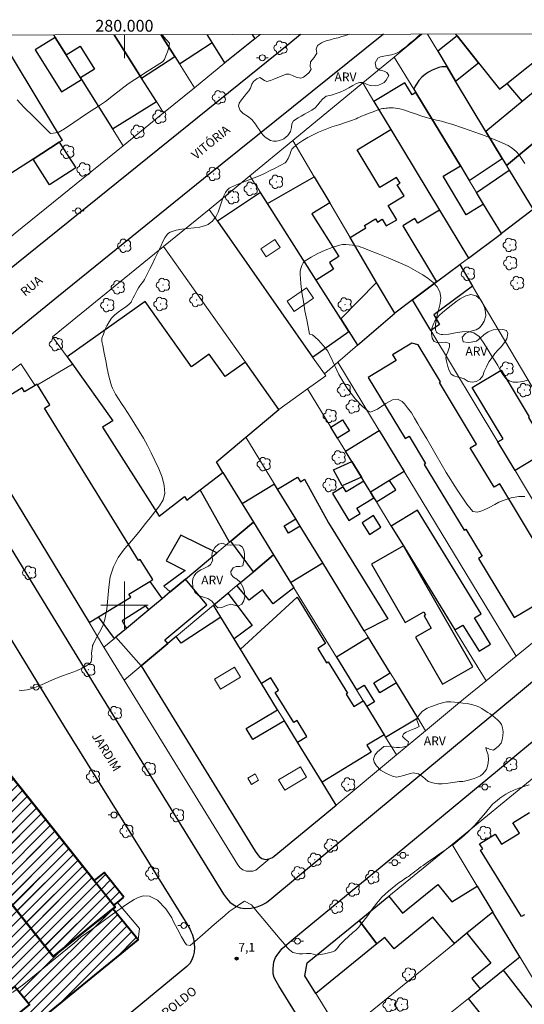
# Model space of a CAD drawing. Units: metres. Extents: x 279731 to 280247, y 1674337 to 1674902.
# Drawn here: x 279982 to 280068, y 1674732 to 1674899 of the extents above; entities that cross this region are included whole.
import ezdxf
from ezdxf.enums import TextEntityAlignment as Align

# ---------------------------------------------------------------- set-up
doc = ezdxf.new("R2010")
doc.units = ezdxf.units.M
doc.header["$MEASUREMENT"] = 0
for name, color, linetype, lineweight in [('Articulacao', 7, 'Continuous', 18), ('Coordenadas', 7, 'Continuous', 9), ('Edificacoes', 7, 'Continuous', 30), ('Edificacoes_Notaveis', 7, 'Continuous', 40), ('Edificacoes_Notaveis_Hatch', 8, 'Continuous', 9), ('Edificacoes_Vazios', 7, 'Continuous', 15), ('Malha_Coordenadas', 7, 'Continuous', 15), ('Muro_Grade', 8, 'Continuous', 20), ('Pavimentacao_Asfaltica_Mfio', 10, 'Continuous', 30), ('Pavimentacao_Nao_Asfaltica_Mfio', 10, 'Continuous', 30), ('Poste', 7, 'Continuous', 9), ('Topon_de_Vias', 7, 'Continuous', 9)]:
    doc.layers.add(name, color=color, linetype=linetype, lineweight=lineweight)
for name, color, linetype, lineweight, true_color in [('Arvores_Isoladas', 7, 'Continuous', 18, 0x00ff33), ('Curvas_Intermediarias', 7, 'Continuous', 9, 0x783c14), ('Pto_Cotado', 7, 'Continuous', 9, 0x783c14), ('Topon_Pto_Cotado', 7, 'Continuous', 9, 0x783c14), ('Topon_Vegetacao', 7, 'Continuous', 9, 0x00ff33), ('Vegetacao', 7, 'Orla8', 9, 0x00ff33)]:
    doc.layers.add(name, color=color, linetype=linetype, lineweight=lineweight, true_color=true_color)
doc.styles.add('Arial', font='arial.ttf', dxfattribs={"height": 1.5})
doc.styles.get("Standard").update_dxf_attribs({"font": 'arial.ttf'})
doc.linetypes.add('Orla8', pattern='A,6,-0.5,["V",Standard,S=1,R=0,X=-0.5,Y=-1],-0.5,6,-0.5,["V",Standard,S=1,R=0,X=-0.5,Y=-1],-0.5', length=14)

# ---------------------------------------------------------------- blocks, each defined once
blk = doc.blocks.new('Cotas')
at = {"layer": 'Pto_Cotado'}
blk.add_hatch(color=256, dxfattribs=at).paths.add_polyline_path([(0, 0.24, 1), (0, -0.24, 1)])
at = {"layer": 'Pto_Cotado', "lineweight": -3}
blk.add_lwpolyline([(0, -0.24, -1), (0, 0.24, -1)], format="xyb", close=True, dxfattribs=at)
blk = doc.blocks.new('Arvore')
at = {"layer": 'Arvores_Isoladas'}
blk.add_lwpolyline([(-0.72, 0.49, 0.872324), (-0.72, -0.55, 0.862983), (0.28, -0.83, 0.900105), (0.89, 0.03, 0.863155), (0.26, 0.86, 0.882486)], format="xyb", close=True, dxfattribs=at)
blk.add_circle((0, 0), 0.0286, dxfattribs=at)
blk = doc.blocks.new('Poste')
at = {"layer": 'Poste'}
for points in [[(-0.5, 0), (-1, 0)], [(0.5, 0), (1, 0)]]:
    blk.add_lwpolyline(points, dxfattribs=at)
blk.add_lwpolyline([(0, 0.5, 1), (0, -0.5, 1)], format="xyb", close=True, dxfattribs=at)

msp = doc.modelspace()

# ---------------------------------------------------------------- hatches: boundary and pattern name
at = {"layer": 'Edificacoes_Notaveis_Hatch'}
h = msp.add_hatch(dxfattribs=at)
h.set_pattern_fill('ANSI31', color=256, scale=10)
h.paths.add_polyline_path([(279970.74, 1674773.97), (279955.69, 1674761.91), (279934.51, 1674744.95), (279915.76, 1674768.52), (279960.08, 1674803.88), (279978.79, 1674780.42), (279975.01, 1674777.4)])
h.paths.add_polyline_path([(279977.5, 1674774.34), (279977.88, 1674774.65), (279994.87, 1674753.31), (279998.21, 1674749.12), (279998.46, 1674748.81), (279998.04, 1674748.48), (279987.93, 1674740.43), (279967.47, 1674766.13), (279973.3, 1674770.77), (279970.74, 1674773.97), (279975.01, 1674777.4)], flags=16)
h = msp.add_hatch(dxfattribs=at)
h.set_pattern_fill('ANSI31', color=256, scale=10)
h.paths.add_polyline_path([(279998.04, 1674748.48), (280002.33, 1674743.23), (279979.96, 1674725.02), (279978.21, 1674727.72), (279983.9, 1674732.26), (279981.45, 1674735.34), (279978.6, 1674733.04), (279955.69, 1674761.91), (279970.74, 1674773.97), (279973.3, 1674770.77), (279967.47, 1674766.13), (279987.93, 1674740.43)])
h.paths.add_polyline_path([(279977.5, 1674774.34), (279977.88, 1674774.65), (279994.87, 1674753.31), (279998.21, 1674749.12), (279998.46, 1674748.81), (279998.04, 1674748.48), (279987.93, 1674740.43), (279967.47, 1674766.13), (279973.3, 1674770.77), (279970.74, 1674773.97), (279975.01, 1674777.4)], flags=16)
h = msp.add_hatch(dxfattribs=at)
h.set_pattern_fill('ANSI31', color=256, scale=10)
h.paths.add_polyline_path([(279999.89, 1674750.46), (279998.83, 1674749.61), (279998.21, 1674749.12), (279998.46, 1674748.81), (279998.04, 1674748.48), (279987.93, 1674740.43), (279967.47, 1674766.13), (279973.3, 1674770.77), (279970.74, 1674773.97), (279975.01, 1674777.4), (279977.5, 1674774.34), (279977.88, 1674774.65), (279994.87, 1674753.31), (279996.56, 1674754.65)])
h.paths.add_polyline_path([(279977.5, 1674774.34), (279977.88, 1674774.65), (279994.87, 1674753.31), (279998.21, 1674749.12), (279998.46, 1674748.81), (279998.04, 1674748.48), (279987.93, 1674740.43), (279967.47, 1674766.13), (279973.3, 1674770.77), (279970.74, 1674773.97), (279975.01, 1674777.4)], flags=16)

# ---------------------------------------------------------------- linework, layer by layer
at = {"layer": 'Articulacao', "flags": 128}
msp.add_lwpolyline([(279747.11, 1674896.27), (280229.32, 1674897.14), (280230.31, 1674342.88), (279748.12, 1674342), (279747.11, 1674896.27)], close=True, dxfattribs=at)
at = {"layer": 'Curvas_Intermediarias', "flags": 128}
for points, elevation in [([(280006.39, 1674896.74), (280006.66, 1674896.33), (280007.61, 1674895.3), (280007.56, 1674894.83), (280007.44, 1674894.34), (280007.27, 1674893.84), (280007.04, 1674893.13), (280006.81, 1674892.51), (280006.45, 1674892.1), (280003.88, 1674890.5), (280000.65, 1674888.36), (279998.13, 1674886.48), (279996.81, 1674885.4), (279995.8, 1674884.72), (279993.58, 1674883.28), (279991.43, 1674881.84), (279989.87, 1674880.77), (279988.8, 1674880.15), (279987.48, 1674879.96), (279986.34, 1674881.1), (279984.63, 1674882.78), (279982.97, 1674884.44), (279981.84, 1674885.7)], 6), ([(279982.17, 1674785.59), (279982.61, 1674785.54), (279983.08, 1674785.57), (279983.54, 1674785.64), (279983.98, 1674785.75), (279984.82, 1674786.02), (279985.65, 1674786.35), (279986.47, 1674786.71), (279987.29, 1674787.09), (279988.11, 1674787.45), (279989.35, 1674787.94), (279990.64, 1674788.4), (279991.89, 1674788.87), (279993.07, 1674789.41), (279994.11, 1674790.06), (279994.35, 1674790.38), (279994.44, 1674790.81), (279994.46, 1674791.3), (279994.45, 1674791.81), (279994.49, 1674792.29), (279994.52, 1674792.5), (279994.55, 1674792.72), (279994.58, 1674792.93), (279994.62, 1674793.14), (279994.69, 1674793.35), (279995.09, 1674794.19), (279995.54, 1674795.01), (279995.99, 1674795.83), (279996.38, 1674796.67), (279996.68, 1674797.54), (279997.01, 1674799.33), (279997.19, 1674801.18), (279997.34, 1674803.02), (279997.61, 1674804.82), (279998.13, 1674806.52), (279998.96, 1674808.08), (280000.03, 1674809.55), (280001.23, 1674810.96), (280002.44, 1674812.37), (280003.56, 1674813.83), (280004.34, 1674814.82), (280005.18, 1674815.82), (280005.96, 1674816.84), (280006.56, 1674817.88), (280006.84, 1674818.95), (280006.76, 1674820.3), (280006.39, 1674821.69), (280005.82, 1674823.1), (280005.17, 1674824.5), (280004.53, 1674825.85), (280003.92, 1674827.09), (280003.24, 1674828.31), (280002.51, 1674829.5), (280001.77, 1674830.68), (280001.04, 1674831.87), (280000.54, 1674832.65), (280000.02, 1674833.43), (279999.51, 1674834.2), (279999, 1674834.97), (279998.51, 1674835.76), (279998.31, 1674836.11), (279998.13, 1674836.46), (279997.96, 1674836.81), (279997.81, 1674837.18), (279997.7, 1674837.56), (279997.38, 1674838.83), (279997.1, 1674840.12), (279996.84, 1674841.41), (279996.59, 1674842.71), (279996.35, 1674844), (279996.29, 1674844.25), (279996.23, 1674844.5), (279996.18, 1674844.76), (279996.16, 1674845), (279996.2, 1674845.24), (279996.44, 1674845.95), (279996.71, 1674846.66), (279997.03, 1674847.36), (279997.39, 1674848.03), (279997.82, 1674848.64), (279998.33, 1674849.18), (279998.93, 1674849.65), (279999.56, 1674850.1), (280000.2, 1674850.54), (280000.81, 1674851.01), (280000.92, 1674851.12), (280001.02, 1674851.25), (280001.12, 1674851.38), (280001.2, 1674851.52), (280001.28, 1674851.65), (280001.51, 1674852.08), (280001.73, 1674852.52), (280001.94, 1674852.96), (280002.17, 1674853.4), (280002.4, 1674853.82), (280002.59, 1674854.11), (280002.8, 1674854.39), (280003.01, 1674854.66), (280003.22, 1674854.94), (280003.4, 1674855.23), (280003.86, 1674856.11), (280004.31, 1674857), (280004.74, 1674857.89), (280005.18, 1674858.79), (280005.62, 1674859.68), (280005.93, 1674860.33), (280006.22, 1674861), (280006.52, 1674861.66), (280006.86, 1674862.28), (280007.25, 1674862.85), (280007.48, 1674863.07), (280007.77, 1674863.24), (280008.09, 1674863.37), (280008.42, 1674863.48), (280008.75, 1674863.56), (280009.75, 1674863.74), (280010.77, 1674863.86), (280011.8, 1674863.96), (280012.8, 1674864.11), (280013.75, 1674864.36), (280014.16, 1674864.55), (280014.55, 1674864.81), (280014.9, 1674865.13), (280015.21, 1674865.49), (280015.47, 1674865.86), (280015.86, 1674866.64), (280016.17, 1674867.46), (280016.46, 1674868.31), (280016.75, 1674869.15), (280017.1, 1674869.95), (280017.23, 1674870.16), (280017.39, 1674870.35), (280017.57, 1674870.53), (280017.77, 1674870.68), (280017.99, 1674870.8), (280018.96, 1674871.24), (280019.96, 1674871.65), (280020.97, 1674872.04), (280021.98, 1674872.43), (280022.98, 1674872.86), (280023.84, 1674873.26), (280024.71, 1674873.67), (280025.56, 1674874.1), (280026.4, 1674874.55), (280027.21, 1674875.02), (280027.35, 1674875.13), (280027.46, 1674875.26), (280027.56, 1674875.42), (280027.65, 1674875.58), (280027.74, 1674875.74), (280027.91, 1674876.12), (280028.05, 1674876.53), (280028.2, 1674876.93), (280028.38, 1674877.3), (280028.64, 1674877.61), (280029.4, 1674878.21), (280030.21, 1674878.77), (280031.07, 1674879.29), (280031.96, 1674879.76), (280032.85, 1674880.2), (280033.98, 1674880.67), (280035.13, 1674881.08), (280036.3, 1674881.46), (280037.47, 1674881.83), (280038.63, 1674882.23), (280038.93, 1674882.35), (280039.24, 1674882.48), (280039.53, 1674882.62), (280039.84, 1674882.75), (280040.14, 1674882.88), (280040.81, 1674883.14), (280041.47, 1674883.4), (280042.14, 1674883.66), (280042.82, 1674883.9), (280043.5, 1674884.12), (280043.75, 1674884.19), (280044.01, 1674884.23), (280044.28, 1674884.26), (280044.54, 1674884.28), (280044.81, 1674884.29), (280045.17, 1674884.29), (280045.54, 1674884.29), (280045.91, 1674884.27), (280046.27, 1674884.23), (280046.63, 1674884.16), (280047.53, 1674883.9), (280048.42, 1674883.61), (280049.31, 1674883.29), (280050.2, 1674882.98), (280051.09, 1674882.7), (280051.97, 1674882.46), (280052.86, 1674882.24), (280053.74, 1674882.03), (280054.62, 1674881.8), (280055.49, 1674881.53), (280057.42, 1674880.87), (280059.36, 1674880.2), (280061.28, 1674879.5), (280063.18, 1674878.74), (280065.02, 1674877.91), (280065.52, 1674877.62), (280065.98, 1674877.25), (280066.4, 1674876.83), (280066.79, 1674876.38), (280067.15, 1674875.91), (280067.84, 1674874.9)], 6), ([(280068.34, 1674838.12), (280067.5, 1674837.92), (280066.66, 1674837.81), (280065.87, 1674837.82), (280065.18, 1674838.01), (280064.59, 1674838.45), (280064.1, 1674839.09), (280063.66, 1674839.85), (280063.24, 1674840.63), (280062.78, 1674841.36), (280062.11, 1674842.4), (280061.47, 1674843.52), (280060.8, 1674844.6), (280060.07, 1674845.52), (280059.21, 1674846.17), (280058.29, 1674846.41), (280057.23, 1674846.36), (280056.11, 1674846.16), (280054.98, 1674845.95), (280053.88, 1674845.87), (280053.65, 1674845.89), (280053.42, 1674845.95), (280053.19, 1674846.05), (280053, 1674846.17), (280052.84, 1674846.31), (280052.76, 1674846.48), (280052.71, 1674846.68), (280052.69, 1674846.9), (280052.69, 1674847.12), (280052.68, 1674847.34), (280052.68, 1674847.44), (280052.69, 1674847.53), (280052.7, 1674847.63), (280052.72, 1674847.73), (280052.73, 1674847.82), (280052.94, 1674848.91), (280053.23, 1674850.03), (280053.49, 1674851.13), (280053.59, 1674852.18), (280053.44, 1674853.14), (280053, 1674853.95), (280052.32, 1674854.7), (280051.48, 1674855.38), (280050.57, 1674855.99), (280049.67, 1674856.53), (280048.06, 1674857.39), (280046.39, 1674858.15), (280044.69, 1674858.86), (280042.96, 1674859.54), (280041.26, 1674860.23), (280040.86, 1674860.4), (280040.45, 1674860.57), (280040.04, 1674860.72), (280039.63, 1674860.85), (280039.21, 1674860.94), (280038.66, 1674861.03), (280038.09, 1674861.1), (280037.53, 1674861.14), (280036.97, 1674861.12), (280036.44, 1674861.02), (280035.22, 1674860.62), (280033.99, 1674860.16), (280032.79, 1674859.63), (280031.65, 1674859.02), (280030.62, 1674858.35), (280030.3, 1674858.02), (280030.06, 1674857.59), (280029.89, 1674857.1), (280029.8, 1674856.59), (280029.78, 1674856.1), (280029.88, 1674854.56), (280030.06, 1674853.02), (280030.31, 1674851.47), (280030.59, 1674849.92), (280030.88, 1674848.38), (280031.12, 1674847.17), (280031.38, 1674845.96)], 7), ([(280031.38, 1674845.96), (280031.87, 1674845.82), (280032.3, 1674845.44), (280032.89, 1674844.91), (280033.29, 1674844.49), (280033.68, 1674844.03), (280034.03, 1674843.6), (280034.48, 1674843.06), (280035.23, 1674841.42), (280036.32, 1674839.08), (280037.66, 1674836.83), (280039.15, 1674834.95), (280040.3, 1674833.72), (280041.24, 1674832.92), (280041.69, 1674832.69), (280042.86, 1674833.25), (280044.29, 1674834.18), (280045.41, 1674834.79), (280046.26, 1674834.93), (280047.05, 1674834.53), (280047.44, 1674834.12), (280047.97, 1674833.45), (280048.62, 1674832.59), (280049.12, 1674831.72), (280049.69, 1674830.75), (280050.17, 1674829.97), (280051.23, 1674828.19), (280052.8, 1674825.44), (280054.5, 1674822.5), (280056.36, 1674819.54), (280058.03, 1674817.12), (280059.04, 1674815.88), (280059.81, 1674815.76), (280060.72, 1674816.07), (280061.79, 1674816.57), (280062.74, 1674817.05), (280063.4, 1674817.44), (280064.14, 1674817.72), (280065.49, 1674818.17), (280066.8, 1674818.44), (280067.84, 1674818.41)], 7), ([(280068.54, 1674769.55), (280067.68, 1674769.25), (280066.82, 1674768.94), (280065.97, 1674768.6), (280065.14, 1674768.22), (280064.62, 1674767.93), (280064.1, 1674767.6), (280063.61, 1674767.25), (280063.13, 1674766.87), (280062.66, 1674766.49), (280062.38, 1674766.23), (280062.13, 1674765.96), (280061.88, 1674765.67), (280061.64, 1674765.37), (280061.39, 1674765.09), (280060.86, 1674764.46), (280060.33, 1674763.83), (280059.8, 1674763.2), (280059.26, 1674762.58), (280058.69, 1674761.99), (280058.18, 1674761.5), (280057.65, 1674761.03), (280057.11, 1674760.57), (280056.56, 1674760.12), (280056.01, 1674759.67), (280055.87, 1674759.55), (280055.72, 1674759.44), (280055.57, 1674759.33), (280055.41, 1674759.22), (280055.26, 1674759.11), (280054.33, 1674758.46), (280053.39, 1674757.82), (280052.45, 1674757.17), (280051.51, 1674756.52), (280050.58, 1674755.87), (280050.23, 1674755.61), (280049.88, 1674755.35), (280049.53, 1674755.09), (280049.19, 1674754.82), (280048.84, 1674754.56), (280048.66, 1674754.42), (280048.47, 1674754.27), (280048.29, 1674754.13), (280048.1, 1674753.99), (280047.91, 1674753.86), (280047.64, 1674753.68), (280047.37, 1674753.51), (280047.09, 1674753.34), (280046.82, 1674753.17), (280046.56, 1674752.98), (280045.95, 1674752.5), (280045.33, 1674752.02), (280044.73, 1674751.53), (280044.15, 1674751.01), (280043.61, 1674750.46), (280042.77, 1674749.47), (280041.98, 1674748.44), (280041.21, 1674747.39), (280040.43, 1674746.34), (280039.63, 1674745.32), (280039.41, 1674745.09), (280039.18, 1674744.88), (280038.93, 1674744.68), (280038.69, 1674744.48), (280038.45, 1674744.27), (280038.12, 1674743.96), (280037.79, 1674743.65), (280037.46, 1674743.34), (280037.13, 1674743.02), (280036.8, 1674742.71), (280036.51, 1674742.38), (280036.23, 1674742.02), (280035.94, 1674741.68), (280035.62, 1674741.4), (280035.25, 1674741.21), (280033.92, 1674740.89), (280032.53, 1674740.65), (280032.04, 1674740.83), (280031.52, 1674740.93), (280030.85, 1674740.91), (280030.14, 1674740.89), (280029.58, 1674740.9), (280028.55, 1674741.12), (280027.94, 1674741.57), (280027.55, 1674741.96), (280027.15, 1674742.45), (280026.73, 1674742.99), (280025.41, 1674744.5), (280023.77, 1674746.48), (280022.51, 1674748.02), (280021.53, 1674749.16), (280020.37, 1674749.81), (280019.71, 1674749.41), (280018.77, 1674748.76), (280017.75, 1674748.05), (280017.02, 1674747.37), (280015.21, 1674745.86), (280013.21, 1674744.1), (280011.95, 1674742.98), (280011.11, 1674742.31), (280010.54, 1674742.38), (280010.26, 1674742.82), (280009.68, 1674743.75), (280008.99, 1674745.08), (280008.34, 1674746.3), (280008.06, 1674746.99), (280007.02, 1674748.51), (280005.61, 1674749.97), (280004.24, 1674750.67), (280003.15, 1674750.69), (280002.35, 1674750.44), (280001.65, 1674750.08), (280001.03, 1674749.7), (280000.42, 1674749.28), (279999.87, 1674748.89), (279999.41, 1674748.56), (279998.54, 1674747.99), (279996.62, 1674746.57), (279994.5, 1674745.01), (279992.69, 1674743.75), (279991.53, 1674742.77), (279988.26, 1674740.1), (279985.04, 1674737.42), (279982.95, 1674735.73), (279981.04, 1674734.32)], 7)]:
    msp.add_lwpolyline(points, dxfattribs=dict(at, elevation=elevation))
at = {"layer": 'Edificacoes', "flags": 128}
for points in [[(279992.73, 1674889.13), (279992.55, 1674889.43), (279990.14, 1674893.28), (279988.27, 1674896.26), (279984.88, 1674894.14), (279989.33, 1674887.01)], [(280059.98, 1674891.94), (280056.36, 1674896.51), (280053.07, 1674893.9), (280054.67, 1674891.25), (280056.11, 1674888.85)], [(279976.9, 1674870.74), (279973.1, 1674877.08), (279976.1, 1674878.88), (279973.79, 1674882.74), (279970.79, 1674880.93), (279966.59, 1674887.94), (279975.7, 1674893.41), (279979.34, 1674895.59), (279989.45, 1674878.8), (279988.95, 1674878.48), (279984.52, 1674875.63)], [(280070.45, 1674879.31), (280064.71, 1674874.55), (280065.19, 1674873.75), (280069.22, 1674867.06), (280076.43, 1674872.98), (280095.46, 1674888.59), (280092.74, 1674893.17), (280072.77, 1674876.49)], [(280056.11, 1674888.85), (280054.67, 1674891.25), (280054.24, 1674891.29), (280053.77, 1674891.26), (280053.27, 1674891.14), (280052.72, 1674890.95), (280052.14, 1674890.7), (280051.53, 1674890.36), (280051, 1674890.01), (280050.39, 1674889.51), (280049.9, 1674888.98), (280049.57, 1674888.51), (280049.24, 1674887.98), (280049.01, 1674887.48), (280049.36, 1674886.9), (280050.47, 1674885.07), (280056.91, 1674874.47), (280058.4, 1674872.02), (280064.01, 1674875.73), (280061.25, 1674880.31)], [(280056.11, 1674888.85), (280059.98, 1674891.94), (280063.53, 1674887.48), (280064.76, 1674888.46), (280067.39, 1674885.37), (280061.25, 1674880.31)], [(280057.89, 1674866.2), (280053.98, 1674872.71), (280056.91, 1674874.47), (280050.47, 1674885.07), (280049.36, 1674886.9), (280048.73, 1674886.51), (280047.49, 1674888.57), (280042.25, 1674885.41), (280045.12, 1674880.64), (280053.37, 1674866.97), (280058.27, 1674858.84), (280063.86, 1674863.03), (280060.85, 1674867.98)], [(280045.12, 1674880.64), (280053.37, 1674866.97), (280049.7, 1674864.76), (280049.22, 1674865.57), (280047.14, 1674864.31), (280052.88, 1674854.79), (280048.81, 1674851.74), (280045.8, 1674849.48), (280042.71, 1674854.72), (280038.23, 1674862.34), (280040.92, 1674863.97), (280040.68, 1674864.37), (280042.55, 1674865.49), (280042.87, 1674864.96), (280043.66, 1674865.44), (280044.36, 1674864.29), (280046.12, 1674865.35), (280044.67, 1674867.76), (280047.37, 1674869.38), (280046.23, 1674871.26), (280046.69, 1674871.54), (280046.09, 1674872.53), (280043.24, 1674870.81), (280039.4, 1674877.19)], [(279984.52, 1674875.63), (279988.95, 1674878.48), (279991.75, 1674874.12), (279987.32, 1674871.27)], [(280032.47, 1674855.1), (280024.23, 1674868.09), (280032.17, 1674872.63), (280034.77, 1674868.22), (280031.77, 1674866.32), (280036.34, 1674859.11), (280034.74, 1674858.09), (280035.44, 1674856.98)], [(280063.86, 1674863.03), (280060.85, 1674867.98), (280059.63, 1674869.99), (280065.19, 1674873.75), (280069.22, 1674867.06), (280068.85, 1674866.78)], [(280023.04, 1674869.96), (280015.74, 1674865.11), (280031.88, 1674842.07), (280038.01, 1674846.37), (280036.64, 1674848.53), (280032.47, 1674855.1), (280024.23, 1674868.09)], [(280048.81, 1674851.74), (280052.88, 1674854.79), (280056.82, 1674857.75), (280058.99, 1674854.08), (280052.39, 1674849.21), (280053.36, 1674847.59), (280051.93, 1674846.55)], [(280042.71, 1674854.72), (280036.64, 1674848.53), (280038.01, 1674846.37), (280039.48, 1674844.05), (280045.8, 1674849.48)], [(280026.16, 1674833.18), (280020.5, 1674841.19), (280017.05, 1674838.75), (280014.38, 1674842.53), (280011.35, 1674840.39), (280003.51, 1674851.48), (279990.29, 1674842.1), (279991.21, 1674840.86), (279998.06, 1674831.26), (279996.3, 1674830.18), (280005.86, 1674815.08), (280010.18, 1674818.41), (280010.6, 1674817.8), (280012.83, 1674819.53), (280016.69, 1674822.51), (280015.59, 1674824.31), (280020.54, 1674828.47)], [(280066.18, 1674822.84), (280063.28, 1674827.67), (280064.17, 1674828.2), (280058.93, 1674836.92), (280063.81, 1674839.85), (280068.58, 1674831.92), (280068.43, 1674831.82), (280071.8, 1674826.22)], [(279973.74, 1674830.42), (279994.02, 1674797.04), (279995.62, 1674798.01), (280001.08, 1674801.35), (280000.77, 1674801.85), (280004.3, 1674804.01), (280004.8, 1674804.32), (280002.69, 1674807.75), (280002.37, 1674807.56), (279986.49, 1674833.41), (279987.38, 1674833.96), (279985.3, 1674837.35), (279985.22, 1674837.48), (279984.87, 1674837.26), (279983.09, 1674836.16), (279982.68, 1674836.84), (279975.45, 1674832.4), (279975.83, 1674831.78)], [(280036.11, 1674828.3), (280034.96, 1674830.17), (280036.97, 1674831.4), (280038.11, 1674829.53)], [(280037.46, 1674826.09), (280043.18, 1674829.63), (280047.39, 1674822.67), (280044.92, 1674821.14), (280041.71, 1674819.13), (280041.47, 1674819.53), (280040.56, 1674821.02), (280040.14, 1674821.7), (280038.52, 1674824.36)], [(280040.14, 1674821.7), (280036.87, 1674820.23), (280035.43, 1674822.92), (280038.52, 1674824.36)], [(280018.02, 1674810.83), (280017.81, 1674810.65), (280012.83, 1674819.53), (280016.69, 1674822.51), (280019.95, 1674817.19), (280021.88, 1674814.05)], [(280029.32, 1674821.71), (280029.81, 1674820.92), (280030.48, 1674821.33), (280034.59, 1674813.93), (280044.64, 1674797.67), (280040.64, 1674795.67), (280033.59, 1674807.17), (280029.78, 1674813.4), (280029.02, 1674814.64), (280025.95, 1674819.65)], [(280041.71, 1674819.13), (280041.47, 1674819.53), (280040.56, 1674821.02), (280037.59, 1674819.21), (280037.08, 1674820.03), (280035.26, 1674818.91), (280038.04, 1674814.36), (280039.95, 1674815.53), (280039.39, 1674816.45), (280042.27, 1674818.22)], [(280042.27, 1674818.22), (280042.69, 1674817.53), (280045.99, 1674819.54), (280044.92, 1674821.14), (280041.71, 1674819.13)], [(280025.95, 1674819.65), (280025.43, 1674820.49), (280019.95, 1674817.19), (280021.88, 1674814.05), (280025.28, 1674808.52), (280028.13, 1674803.86), (280033.59, 1674807.17), (280029.78, 1674813.4), (280027.82, 1674812.21), (280027.07, 1674813.45), (280029.02, 1674814.64)], [(280045.21, 1674813.41), (280047.27, 1674810.04), (280055.98, 1674795.79), (280057.35, 1674796.63), (280060.07, 1674792.18), (280062.03, 1674793.39), (280059.31, 1674797.83), (280060.43, 1674798.52), (280049.67, 1674816.13)], [(280021.86, 1674805.65), (280018.02, 1674810.83), (280021.88, 1674814.05), (280025.28, 1674808.52)], [(280040.25, 1674813.96), (280041.49, 1674811.99), (280043.41, 1674813.2), (280042.17, 1674815.17)], [(280007.75, 1674802.25), (280010.33, 1674804.4), (280015.65, 1674808.85), (280009.56, 1674811.87), (280007.09, 1674807.53), (280010.27, 1674805.88), (280006.67, 1674803.23)], [(280059.01, 1674789.55), (280047.27, 1674810.04), (280041.87, 1674806.95), (280047.55, 1674797.04), (280050.7, 1674798.84), (280051, 1674798.33), (280050.78, 1674798.21), (280051.98, 1674796.11), (280049.3, 1674794.57), (280053.86, 1674786.6)], [(280025.28, 1674808.52), (280028.13, 1674803.86), (280028.69, 1674802.95), (280025.18, 1674800.2), (280023.37, 1674802.57), (280021.12, 1674800.85), (280019.06, 1674803.31), (280021.86, 1674805.65)], [(279998.32, 1674794.37), (279995.62, 1674798.01), (280001.08, 1674801.35), (280000.77, 1674801.85), (280004.3, 1674804.01), (280006.37, 1674801.09), (280004.13, 1674799.22), (280003.65, 1674799.9), (279999.61, 1674797.36), (280000.35, 1674796.06), (279998.56, 1674794.57)], [(280004.13, 1674799.22), (280000.35, 1674796.06), (279998.56, 1674794.57), (280002.82, 1674789.71), (280007.37, 1674793.52), (280006.86, 1674794.13), (280013.96, 1674800.06), (280010.33, 1674804.4), (280007.75, 1674802.25), (280006.37, 1674801.09)], [(280018.6, 1674794.26), (280016.33, 1674797.96), (280015.09, 1674799.99), (280017.54, 1674802.04), (280021.63, 1674796.52)], [(280029.25, 1674801.36), (280034.08, 1674793.47), (280032.75, 1674792.65), (280034.25, 1674790.2), (280034.54, 1674790.38), (280037.8, 1674785.06), (280037.57, 1674784.92), (280038.86, 1674782.82), (280040.45, 1674783.8), (280041.06, 1674782.8), (280043.99, 1674778.02), (280041.09, 1674776.25), (280041.81, 1674775.06), (280033.48, 1674769.96), (280029.3, 1674776.78), (280030.88, 1674777.75), (280029.24, 1674780.43), (280028.69, 1674780.09), (280025.55, 1674785.21), (280026.11, 1674785.56), (280024.8, 1674787.7), (280023.21, 1674786.73), (280019.64, 1674792.55)], [(280002.82, 1674789.71), (280022.16, 1674758.3), (280022.42, 1674757.89), (280022.63, 1674757.59), (280022.82, 1674757.37), (280023.07, 1674757.19), (280023.27, 1674757.07), (280023.52, 1674756.96), (280023.89, 1674756.89), (280024.17, 1674756.92), (280024.25, 1674756.94), (280024.53, 1674756.99), (280024.83, 1674757.08), (280025.09, 1674757.21), (280025.38, 1674757.43), (280035.85, 1674766.1), (280033.48, 1674769.96), (280029.3, 1674776.78), (280027.1, 1674780.37), (280021.74, 1674777.21), (280020.6, 1674779.08), (280025.94, 1674782.27), (280023.21, 1674786.73), (280019.64, 1674792.55), (280018.6, 1674794.26), (280016.33, 1674797.96), (280009.61, 1674793.57), (280008.78, 1674794.7), (280007.37, 1674793.52)], [(280043.99, 1674778.02), (280044.24, 1674777.62), (280049.68, 1674780.91), (280046.07, 1674786.81), (280043.28, 1674785.11), (280042.25, 1674786.8), (280045.03, 1674788.5), (280041.36, 1674794.49), (280035.93, 1674791.16), (280039.33, 1674785.62), (280040.63, 1674786.42), (280042.35, 1674783.6), (280041.06, 1674782.8)], [(280039.76, 1674746.55), (280044.77, 1674750.65), (280047.13, 1674747.77), (280053.07, 1674752.63), (280055.45, 1674749.72), (280059.76, 1674752.37), (280062.42, 1674747.95), (280058.02, 1674744.36), (280055.9, 1674742.63), (280052.25, 1674747.08), (280045.72, 1674741.73), (280044.13, 1674743.67), (280042.78, 1674742.57)], [(280066.98, 1674740.39), (280062.42, 1674747.95), (280058.02, 1674744.36), (280062.09, 1674739.27), (280058.88, 1674736.67), (280060.27, 1674734.95), (280064.15, 1674738.09)], [(280032.4, 1674734.15), (280030.55, 1674737.14), (280030.94, 1674739.33), (280039.76, 1674746.55), (280042.78, 1674742.57)]]:
    msp.add_lwpolyline(points, close=True, dxfattribs=at)
for points in [[(279988, 1674896.7), (279988.27, 1674896.26), (279990.14, 1674893.28), (279992.5, 1674894.76), (279994.91, 1674890.9), (279992.55, 1674889.43), (279992.73, 1674889.13), (279997.98, 1674880.74), (280005.43, 1674885.4), (280002.92, 1674889.37), (279998.28, 1674896.72)], [(279998.28, 1674896.72), (280002.92, 1674889.37), (280008.52, 1674893.03), (280006.18, 1674896.74)], [(280006.18, 1674896.74), (280008.52, 1674893.03), (280009.33, 1674891.75), (280014.84, 1674895.41), (280014.39, 1674896.15), (280014.01, 1674896.75)], [(280017.03, 1674891.92), (280014.84, 1674895.41), (280014.39, 1674896.15), (280014.01, 1674896.75)], [(280021.62, 1674896.77), (280022.08, 1674896.01), (280017.03, 1674891.92)], [(280056.1, 1674896.83), (280056.36, 1674896.51), (280059.98, 1674891.94), (280063.53, 1674887.48)], [(280067.39, 1674885.37), (280061.25, 1674880.31), (280064.01, 1674875.73), (280064.71, 1674874.55), (280070.45, 1674879.31), (280070.64, 1674879.47), (280070.16, 1674880.05), (280086.82, 1674893.49), (280085.59, 1674894.98), (280086.3, 1674895.57), (280085.21, 1674896.88)], [(280063.53, 1674887.48), (280064.76, 1674888.46), (280075.33, 1674896.86)], [(280081.34, 1674896.87), (280077.82, 1674893.97), (280067.39, 1674885.37)], [(280070.78, 1674808.67), (280063.59, 1674820.55), (280062.64, 1674819.98), (280058.59, 1674826.66), (280059.67, 1674827.32), (280053.36, 1674837.76), (280053.57, 1674837.88), (280049.78, 1674844.15), (280048.68, 1674844.39), (280045.43, 1674842.42), (280046.01, 1674841.47), (280041.27, 1674838.61), (280047.54, 1674828.24), (280048.21, 1674828.64), (280051.02, 1674823.99), (280050.8, 1674823.86), (280057.54, 1674812.71), (280057.83, 1674812.89), (280060.61, 1674808.29), (280059.98, 1674807.91), (280066.04, 1674797.9), (280070.01, 1674800.3)], [(280067.77, 1674747.5), (280067.29, 1674747.2), (280060.34, 1674758.47), (280060.7, 1674758.69), (280060.16, 1674759.55), (280062.79, 1674761.17), (280063.85, 1674759.46), (280066.9, 1674761.35), (280065.82, 1674763.1), (280068.62, 1674764.83)], [(280060.56, 1674730.47), (280058.26, 1674733.32), (280060.27, 1674734.95), (280064.15, 1674738.09), (280071.99, 1674727.99)]]:
    msp.add_lwpolyline(points, dxfattribs=at)
at = {"layer": 'Edificacoes_Notaveis', "flags": 128}
for points in [[(279977.5, 1674774.34), (279977.88, 1674774.65), (279994.87, 1674753.31), (279998.21, 1674749.12), (279998.46, 1674748.81), (279998.04, 1674748.48), (279987.93, 1674740.43), (279967.47, 1674766.13), (279973.3, 1674770.77), (279970.74, 1674773.97), (279975.01, 1674777.4)], [(279999.89, 1674750.46), (279996.56, 1674754.65), (279994.87, 1674753.31), (279977.88, 1674774.65), (279977.5, 1674774.34), (279975.01, 1674777.4), (279970.74, 1674773.97), (279973.3, 1674770.77), (279967.47, 1674766.13), (279987.93, 1674740.43), (279998.04, 1674748.48), (279998.46, 1674748.81), (279998.21, 1674749.12), (279998.83, 1674749.61)], [(279998.04, 1674748.48), (279987.93, 1674740.43), (279967.47, 1674766.13), (279973.3, 1674770.77), (279970.74, 1674773.97), (279955.69, 1674761.91), (279978.6, 1674733.04), (279981.45, 1674735.34), (279983.9, 1674732.26), (279978.21, 1674727.72), (279979.96, 1674725.02), (280002.33, 1674743.23)]]:
    msp.add_lwpolyline(points, close=True, dxfattribs=at)
at = {"layer": 'Edificacoes_Vazios', "flags": 128}
for points in [[(280024.04, 1674859.07), (280026.41, 1674860.66), (280025.5, 1674862.01), (280023.13, 1674860.42)], [(280028.77, 1674849.8), (280032.05, 1674852.05), (280030.87, 1674853.78), (280027.58, 1674851.53)], [(280019.65, 1674787.79), (280016.27, 1674785.77), (280015.27, 1674787.46), (280018.65, 1674789.48)], [(280030.85, 1674770.84), (280027.16, 1674768.65), (280026.12, 1674770.4), (280029.82, 1674772.59)], [(280022.74, 1674770.31), (280021.5, 1674769.61), (280020.9, 1674770.68), (280022.14, 1674771.38)]]:
    msp.add_lwpolyline(points, close=True, dxfattribs=at)
at = {"layer": 'Malha_Coordenadas', "flags": 128}
for points in [[(280000, 1674896.73), (280000, 1674892.73)], [(280000, 1674804), (280000, 1674796)], [(280004, 1674800), (279996, 1674800)]]:
    msp.add_lwpolyline(points, dxfattribs=at)
at = {"layer": 'Muro_Grade', "flags": 128}
for points in [[(280023.01, 1674896.77), (280022.08, 1674896.01), (280017.03, 1674891.92), (280011.87, 1674887.72), (280006.64, 1674883.47), (279999.76, 1674877.88), (279981.51, 1674863.05), (279977.98, 1674860.15), (279976.69, 1674859.09), (279973.21, 1674856.23), (279962.64, 1674847.54)], [(279999.76, 1674877.88), (279997.98, 1674880.74), (279992.73, 1674889.13), (279992.55, 1674889.43), (279990.14, 1674893.28), (279988.27, 1674896.26), (279988, 1674896.7)], [(279998.28, 1674896.72), (280002.92, 1674889.37), (280005.43, 1674885.4), (280006.64, 1674883.47)], [(280006.18, 1674896.74), (280008.52, 1674893.03), (280009.33, 1674891.75), (280011.87, 1674887.72)], [(280017.03, 1674891.92), (280014.84, 1674895.41), (280014.39, 1674896.15), (280014.01, 1674896.75)], [(280050.41, 1674896.82), (280045.7, 1674892.93), (280040.37, 1674888.54), (280028.55, 1674878.79), (280021.25, 1674872.78), (280014.35, 1674867.09), (280015.74, 1674865.11), (280031.88, 1674842.07), (280033.88, 1674839.22), (280034.1, 1674838.9)], [(280021.62, 1674896.77), (280022.08, 1674896.01)], [(280051.32, 1674896.82), (280053.07, 1674893.9), (280054.67, 1674891.25), (280056.11, 1674888.85), (280061.25, 1674880.31), (280064.01, 1674875.73), (280064.71, 1674874.55), (280065.19, 1674873.75), (280069.22, 1674867.06)], [(280061.25, 1674880.31), (280067.39, 1674885.37), (280077.82, 1674893.97), (280081.34, 1674896.87)], [(280090.89, 1674896.27), (280070.64, 1674879.47), (280070.45, 1674879.31), (280064.71, 1674874.55)], [(280063.86, 1674863.03), (280060.85, 1674867.98), (280059.63, 1674869.99), (280058.4, 1674872.02), (280056.91, 1674874.47), (280050.47, 1674885.07), (280049.36, 1674886.9), (280049.01, 1674887.48), (280045.7, 1674892.93)], [(280040.37, 1674888.54), (280042.25, 1674885.41), (280045.12, 1674880.64), (280053.37, 1674866.97), (280058.27, 1674858.84)], [(280045.8, 1674849.48), (280048.81, 1674851.74), (280052.88, 1674854.79), (280056.82, 1674857.75), (280058.27, 1674858.84), (280063.86, 1674863.03), (280068.85, 1674866.78), (280069.22, 1674867.06), (280076.43, 1674872.98), (280095.46, 1674888.59)], [(280033.88, 1674839.22), (280036.17, 1674841.2), (280039.48, 1674844.05), (280045.8, 1674849.48), (280042.71, 1674854.72), (280038.23, 1674862.34), (280034.77, 1674868.22), (280032.17, 1674872.63), (280028.55, 1674878.79)], [(280021.25, 1674872.78), (280023.04, 1674869.96), (280024.23, 1674868.09), (280032.47, 1674855.1), (280036.64, 1674848.53), (280038.01, 1674846.37), (280039.48, 1674844.05)], [(280014.35, 1674867.09), (280006.63, 1674860.8), (279987.82, 1674845.48), (279990.29, 1674842.1), (279991.21, 1674840.86)], [(280006.63, 1674860.8), (280020.5, 1674841.19), (280026.16, 1674833.18)], [(280086.41, 1674807.75), (280058.99, 1674854.08), (280056.82, 1674857.75)], [(280078.93, 1674801.63), (280076.78, 1674805.2), (280073.31, 1674810.97), (280072.03, 1674813.1), (280067.78, 1674820.18), (280066.18, 1674822.84), (280063.28, 1674827.67), (280051.93, 1674846.55), (280048.81, 1674851.74)], [(280110.58, 1674844.64), (280118.9, 1674834.55), (280110.49, 1674827.75), (280099.78, 1674818.85), (280086.41, 1674807.75), (280078.93, 1674801.63), (280066.35, 1674791.34), (280061.26, 1674787.16), (280057.45, 1674784.05)], [(279984.87, 1674837.26), (279982.43, 1674840.94), (279972.06, 1674833.18), (279973.74, 1674830.42)], [(279991.21, 1674840.86), (279985.3, 1674837.35)], [(280066.35, 1674791.34), (280047.39, 1674822.67), (280043.18, 1674829.63), (280036.17, 1674841.2)], [(280034.1, 1674838.9), (280031, 1674836.66), (280026.16, 1674833.18), (280020.54, 1674828.47), (280015.59, 1674824.31)], [(280031, 1674836.66), (280034.96, 1674830.17), (280036.11, 1674828.3), (280037.46, 1674826.09), (280038.52, 1674824.36), (280040.14, 1674821.7), (280040.56, 1674821.02), (280041.47, 1674819.53), (280041.71, 1674819.13), (280042.27, 1674818.22), (280042.69, 1674817.53), (280045.21, 1674813.41), (280047.27, 1674810.04), (280055.98, 1674795.79), (280061.26, 1674787.16)], [(280020.54, 1674828.47), (280025.43, 1674820.49), (280025.95, 1674819.65), (280029.02, 1674814.64), (280029.78, 1674813.4), (280033.59, 1674807.17), (280040.64, 1674795.67), (280041.36, 1674794.49), (280045.03, 1674788.5), (280046.07, 1674786.81), (280049.68, 1674780.91), (280051.03, 1674778.71)], [(280015.59, 1674824.31), (280016.69, 1674822.51), (280019.95, 1674817.19), (280021.88, 1674814.05), (280025.28, 1674808.52), (280028.13, 1674803.86), (280028.69, 1674802.95), (280035.93, 1674791.16), (280039.33, 1674785.62), (280040.45, 1674783.8), (280041.06, 1674782.8), (280043.99, 1674778.02), (280044.24, 1674777.62), (280046.09, 1674774.61)], [(279996.54, 1674792.89), (279998.32, 1674794.37), (279998.56, 1674794.57), (280000.35, 1674796.06), (280004.13, 1674799.22), (280006.37, 1674801.09), (280007.75, 1674802.25), (280010.33, 1674804.4), (280015.65, 1674808.85), (280017.81, 1674810.65), (280018.02, 1674810.83), (280021.88, 1674814.05)], [(280025.28, 1674808.52), (280021.86, 1674805.65), (280019.06, 1674803.31), (280017.54, 1674802.04), (280015.09, 1674799.99), (280008.78, 1674794.7), (280007.37, 1674793.52), (280002.82, 1674789.71), (279999.94, 1674787.3)], [(280035.85, 1674766.1), (280033.48, 1674769.96), (280029.3, 1674776.78), (280027.1, 1674780.37), (280025.94, 1674782.27), (280023.21, 1674786.73), (280019.64, 1674792.55), (280018.6, 1674794.26), (280016.33, 1674797.96), (280015.09, 1674799.99)], [(280030.94, 1674739.33), (280039.76, 1674746.55), (280044.77, 1674750.65), (280055.5, 1674759.44), (280069.68, 1674771.06), (280076.53, 1674776.66), (280081.55, 1674780.77), (280090.22, 1674787.87), (280098.78, 1674794.88), (280103.73, 1674798.93)], [(279994.02, 1674797.04), (279996.54, 1674792.89), (279999.94, 1674787.3), (280019.19, 1674755.98), (280019.61, 1674755.46), (280020.08, 1674755.14), (280020.66, 1674754.89), (280021.07, 1674754.87), (280021.73, 1674754.87), (280022.28, 1674755.08), (280024.29, 1674756.78), (280024.53, 1674756.99)], [(280035.85, 1674766.1), (280046.09, 1674774.61), (280051.03, 1674778.71), (280057.45, 1674784.05)], [(280055.5, 1674759.44), (280059.76, 1674752.37), (280062.42, 1674747.95), (280066.98, 1674740.39), (280073.65, 1674729.33), (280078.72, 1674722.15), (280079.63, 1674720.86), (280082.24, 1674717.18), (280093.67, 1674727.13), (280095.54, 1674728.77)], [(280002.33, 1674743.23), (280002.53, 1674745.16), (279998.83, 1674749.61)], [(280036.78, 1674727.04), (280055.9, 1674742.63), (280058.02, 1674744.36), (280062.42, 1674747.95)], [(279964.71, 1674712.6), (279970.02, 1674716.93), (279970.73, 1674717.5), (279972.82, 1674719.21), (279979.96, 1674725.02), (280002.33, 1674743.23)], [(280030.94, 1674739.33), (280030.55, 1674737.14), (280032.4, 1674734.15), (280033.36, 1674732.6)], [(280041.33, 1674719.62), (280043.8, 1674721.61), (280048.26, 1674725.23), (280049.11, 1674725.92), (280050.92, 1674727.38), (280053.47, 1674729.44), (280058.26, 1674733.32), (280060.27, 1674734.95), (280064.15, 1674738.09), (280066.98, 1674740.39)], [(280083.64, 1674650.7), (280080.59, 1674655.68), (280078.64, 1674658.85), (280076.6, 1674662.18), (280071.99, 1674669.68), (280065.13, 1674680.86), (280053.5, 1674699.8), (280041.33, 1674719.62), (280036.78, 1674727.04), (280033.36, 1674732.6)]]:
    msp.add_lwpolyline(points, dxfattribs=at)
at = {"layer": 'Pavimentacao_Asfaltica_Mfio', "flags": 128}
for points in [[(280018.4, 1674749.23), (280019, 1674748.89), (280019.58, 1674748.7), (280020.33, 1674748.54), (280021.49, 1674748.63), (280022.48, 1674748.87), (280023.35, 1674749.18), (280024.09, 1674749.6), (280024.99, 1674750.3), (280079.79, 1674795.95), (280090.35, 1674804.9), (280128.05, 1674836.04), (280128.52, 1674836.8), (280128.74, 1674837.42), (280128.79, 1674838.14), (280128.7, 1674838.74), (280128.5, 1674839.27), (280128.27, 1674839.73), (280127.97, 1674840.32), (280093.61, 1674896.9)], [(280026.62, 1674734.73), (280026.16, 1674735.48), (280025.72, 1674736.26), (280025.39, 1674736.85), (280025.22, 1674737.47), (280025.17, 1674738.39), (280025.33, 1674739.52), (280025.61, 1674740.25), (280025.97, 1674740.83), (280026.74, 1674741.8), (280028.72, 1674743.48), (280046.2, 1674757.9), (280074.33, 1674781.2)], [(280011.32, 1674744.58), (280011.48, 1674744.2), (280011.68, 1674743.48), (280011.83, 1674742.58), (280011.89, 1674741.98), (280011.84, 1674741.16), (280011.67, 1674740.5), (280011.43, 1674739.88), (280011.1, 1674739.25), (280010.57, 1674738.71), (279980.68, 1674714.05)]]:
    msp.add_lwpolyline(points, dxfattribs=at)
at = {"layer": 'Pavimentacao_Nao_Asfaltica_Mfio', "flags": 128}
for points in [[(279931.92, 1674893.83), (279931.46, 1674893.16), (279931.21, 1674892.59), (279931.09, 1674892.06), (279931.06, 1674891.39), (279931.14, 1674890.89), (279931.43, 1674890.28), (279931.81, 1674889.54), (279945.52, 1674867.03), (279959.43, 1674844.62), (279960.03, 1674843.93), (279960.43, 1674843.65), (279960.87, 1674843.43), (279961.58, 1674843.23), (279962.14, 1674843.22), (279962.64, 1674843.27), (279963.14, 1674843.42), (279963.77, 1674843.64), (279964.29, 1674843.94), (279964.71, 1674844.23), (280027.86, 1674895.17), (280029.82, 1674896.78)], [(280043.91, 1674896.81), (280013.37, 1674872.29), (279988.84, 1674852.36), (279968.35, 1674835.71), (279967.72, 1674834.96), (279967.42, 1674834.33), (279967.2, 1674833.55), (279967.19, 1674832.98), (279967.2, 1674832.43), (279967.3, 1674831.96), (279967.44, 1674831.56), (279967.63, 1674831.1), (279995.68, 1674785.25), (280016.8, 1674751), (280017.3, 1674750.3), (280017.83, 1674749.66), (280018.4, 1674749.23)], [(279920.98, 1674886.41), (279921.65, 1674886.44), (279922.2, 1674886.41), (279923.03, 1674886.23), (279923.9, 1674885.89), (279924.55, 1674885.51), (279924.97, 1674885.21), (279925.39, 1674884.68), (279937.71, 1674865.01), (279952.92, 1674839.88), (279966.59, 1674817.4), (279989.8, 1674779.45), (280010.59, 1674745.99), (280011.12, 1674745.03), (280011.32, 1674744.58)], [(280082.01, 1674647.14), (280081.48, 1674647.31), (280080.79, 1674647.67), (280080.25, 1674648.06), (280079.74, 1674648.5), (280079.38, 1674649.03), (280078.72, 1674649.97), (280052.71, 1674692.28), (280036.5, 1674718.7), (280026.62, 1674734.73)]]:
    msp.add_lwpolyline(points, dxfattribs=at)
at = {"layer": 'Vegetacao', "flags": 128}
for points in [[(280050.11, 1674896.82), (280050.08, 1674896.77), (280049.72, 1674896.41), (280049.35, 1674896.07), (280048.97, 1674895.73), (280048.3, 1674895.2), (280047.76, 1674894.71), (280047.28, 1674894.36), (280046.65, 1674893.88), (280045.96, 1674893.52), (280045.27, 1674893.31), (280044.59, 1674893.2), (280043.97, 1674893.08), (280043.4, 1674892.95), (280042.95, 1674892.73), (280042.5, 1674891.94), (280042.62, 1674891.11), (280043.25, 1674890.7), (280044.01, 1674890.51), (280044.48, 1674890.3), (280044.77, 1674889.79), (280044.34, 1674889.01), (280043.99, 1674888.64), (280043.55, 1674888.36), (280043.06, 1674888.15), (280042.54, 1674888.04), (280041.63, 1674888.1), (280040.99, 1674888.34), (280040.46, 1674888.59), (280039.82, 1674888.63), (280039.31, 1674888.45), (280038.71, 1674888.13), (280038.01, 1674887.72), (280037.28, 1674887.32), (280036.57, 1674886.98), (280035.88, 1674886.72), (280035.26, 1674886.53), (280034.77, 1674886.4), (280034.2, 1674886.3), (280033.54, 1674885.76), (280033.18, 1674885.34), (280032.79, 1674884.84), (280032.31, 1674884.34), (280031.75, 1674883.91), (280031.13, 1674883.57), (280030.52, 1674883.24), (280029.93, 1674882.9), (280029.41, 1674882.6), (280028.62, 1674882.09), (280028.35, 1674881.59), (280028.31, 1674880.98), (280028.16, 1674880.29), (280027.69, 1674879.62), (280026.99, 1674879.08), (280026.3, 1674878.78), (280025.79, 1674878.69), (280025.24, 1674878.69), (280024.73, 1674878.8), (280024.27, 1674879.04), (280023.84, 1674879.35), (280023.46, 1674879.74), (280023.13, 1674880.17), (280022.81, 1674880.63), (280022.51, 1674881.1), (280022.22, 1674881.55), (280021.59, 1674882.33), (280020.85, 1674882.88), (280020.13, 1674883.34), (280019.61, 1674883.87), (280019.3, 1674884.61), (280019.45, 1674885.1), (280019.84, 1674885.69), (280020.29, 1674886.24), (280020.7, 1674886.72), (280021.07, 1674887.19), (280021.34, 1674887.68), (280021.6, 1674888.33), (280021.87, 1674888.76), (280022.44, 1674889.26), (280022.93, 1674889.44), (280023.71, 1674888.94)], [(280023.71, 1674888.94), (280024.14, 1674888.76), (280024.73, 1674888.95), (280025.33, 1674889.18), (280026.01, 1674889.45), (280026.71, 1674889.76), (280027.38, 1674890.01), (280027.93, 1674890.04), (280028.49, 1674889.82), (280029.1, 1674889.5), (280029.86, 1674889.35), (280030.35, 1674889.53), (280030.87, 1674889.9), (280031.31, 1674890.33), (280031.65, 1674890.86), (280031.44, 1674891.35), (280031.51, 1674892.14), (280032.14, 1674892.84), (280032.57, 1674893.56), (280032.48, 1674894.29), (280032.72, 1674894.9), (280033.36, 1674895.32), (280033.81, 1674895.54), (280034.33, 1674895.72), (280034.91, 1674895.86), (280035.52, 1674896.05), (280036.19, 1674896.21), (280036.84, 1674896.42), (280037.51, 1674896.61), (280038.06, 1674896.8)]]:
    msp.add_lwpolyline(points, dxfattribs=at)
for points in [[(280057.55, 1674838.39), (280057.05, 1674838.56), (280056.52, 1674838.67), (280055.83, 1674838.9), (280055.37, 1674839.17), (280054.95, 1674839.92), (280054.78, 1674840.45), (280054.57, 1674841.34), (280054.45, 1674841.93), (280054.57, 1674842.42), (280054.76, 1674842.92), (280055.08, 1674843.78), (280055.06, 1674844.36), (280054.43, 1674844.59), (280053.78, 1674844.52), (280053.09, 1674844.5), (280052.48, 1674844.71), (280052.14, 1674845.28), (280052.02, 1674846.07), (280052.09, 1674846.88), (280052.34, 1674847.7), (280052.57, 1674848.16), (280052.91, 1674848.65), (280053.36, 1674849.16), (280053.91, 1674849.64), (280054.84, 1674850.41), (280055.35, 1674850.8), (280055.88, 1674851.2), (280056.37, 1674851.61), (280056.87, 1674851.93), (280057.36, 1674852.2), (280057.81, 1674852.42), (280058.68, 1674852.67), (280059.56, 1674852.45), (280060.3, 1674851.83), (280060.61, 1674851.39), (280060.85, 1674850.91), (280061.08, 1674850.29), (280061.19, 1674849.66), (280061.2, 1674849.03), (280060.95, 1674848.15), (280060.61, 1674847.57), (280060.14, 1674847.03), (280059.57, 1674846.68), (280058.93, 1674846.48), (280058.3, 1674846.28), (280057.78, 1674846.08), (280057.21, 1674845.41), (280057.39, 1674844.67), (280058.22, 1674844.53), (280058.74, 1674844.56), (280059.62, 1674844.76), (280060.26, 1674845.24), (280060.89, 1674845.82), (280061.64, 1674846.34), (280062.48, 1674846.69), (280063.33, 1674846.79), (280064.12, 1674846.74), (280064.74, 1674846.55), (280064.95, 1674846.07), (280064.76, 1674845.14), (280064.36, 1674844.51), (280063.8, 1674843.79), (280063.28, 1674843.23), (280062.76, 1674842.69), (280062.27, 1674842.01), (280061.72, 1674841.27), (280061.33, 1674840.41), (280060.95, 1674839.63), (280060.69, 1674838.86), (280060.21, 1674838.27), (280059.57, 1674837.89), (280058.92, 1674837.8), (280058.21, 1674837.93)], [(280020.04, 1674806.66), (280019.55, 1674806.56), (280018.94, 1674806.54), (280018.41, 1674806.33), (280018.02, 1674805.69), (280018.08, 1674805.2), (280018.5, 1674804.74), (280019.03, 1674804.42), (280019.59, 1674803.87), (280020.05, 1674803.13), (280020.34, 1674802.28), (280020.4, 1674801.47), (280020.25, 1674800.73), (280019.89, 1674800.14), (280019.29, 1674799.84), (280018.65, 1674799.97), (280018, 1674800.17), (280017.27, 1674799.93), (280016.52, 1674799.58), (280015.85, 1674799.55), (280015.32, 1674800.04), (280014.79, 1674800.67), (280014.14, 1674801.11), (280013.37, 1674801.34), (280012.57, 1674801.62), (280011.93, 1674802.2), (280011.57, 1674803.03), (280011.52, 1674803.95), (280011.61, 1674804.45), (280011.8, 1674804.95), (280012.09, 1674805.39), (280012.5, 1674805.73), (280012.97, 1674805.97), (280013.46, 1674806.2), (280014.25, 1674806.61), (280014.6, 1674806.91), (280014.99, 1674807.61), (280014.83, 1674808.25), (280014.89, 1674808.95), (280015.32, 1674809.75), (280015.92, 1674810.36), (280016.59, 1674810.5), (280017.25, 1674810.21), (280017.98, 1674810.14), (280018.76, 1674810.24), (280019.49, 1674810.15), (280019.94, 1674809.91), (280020.22, 1674809.37), (280020.37, 1674808.64), (280020.32, 1674807.91), (280020.17, 1674807.29)], [(280043.96, 1674776.02), (280044.48, 1674776.1), (280045.2, 1674775.97), (280046.09, 1674775.86), (280046.6, 1674775.85), (280047.11, 1674775.9), (280047.96, 1674776.16), (280048.11, 1674776.83), (280047.54, 1674777.29), (280047.1, 1674777.72), (280047.28, 1674778.18), (280047.71, 1674778.47), (280048.21, 1674778.71), (280048.75, 1674778.9), (280049.27, 1674779.08), (280049.91, 1674779.42), (280049.74, 1674779.94), (280049.56, 1674780.5), (280049.83, 1674781.23), (280050.42, 1674781.94), (280050.84, 1674782.23), (280051.3, 1674782.53), (280051.85, 1674782.76), (280052.37, 1674782.94), (280053.24, 1674783.29), (280053.89, 1674783.46), (280054.55, 1674783.58), (280055.28, 1674783.58), (280055.93, 1674783.56), (280056.64, 1674783.47), (280057.33, 1674783.39), (280058.04, 1674783.3), (280058.77, 1674783.13), (280059.44, 1674782.96), (280060.04, 1674782.76), (280060.52, 1674782.48), (280061.1, 1674782.06), (280061.55, 1674781.82), (280061.98, 1674781.55), (280062.4, 1674781.23), (280063.2, 1674780.54), (280063.57, 1674780.17), (280063.85, 1674779.75), (280064.05, 1674779.2), (280064.14, 1674778.53), (280064.09, 1674777.82), (280063.98, 1674777.14), (280063.8, 1674776.59), (280063.29, 1674776.05), (280062.53, 1674775.42), (280061.82, 1674775.6), (280061.22, 1674775.89), (280061.34, 1674775.34), (280061.6, 1674774.62), (280061.68, 1674773.78), (280061.59, 1674772.93), (280061.32, 1674772.13), (280060.73, 1674771.41), (280060.3, 1674771.08), (280059.82, 1674770.81), (280059.27, 1674770.6), (280058.71, 1674770.41), (280058.13, 1674770.28), (280057.3, 1674770.1), (280056.73, 1674770.07), (280056.01, 1674770), (280055.25, 1674769.86), (280054.5, 1674769.75), (280053.81, 1674769.71), (280053.13, 1674769.73), (280052.47, 1674769.83), (280051.45, 1674770.08), (280050.95, 1674770.53), (280050.57, 1674770.88), (280049.82, 1674771.41), (280048.93, 1674771.57), (280048.42, 1674771.48), (280047.48, 1674771.16), (280046.67, 1674770.94), (280046.1, 1674770.81), (280045.4, 1674771.01), (280044.92, 1674771.23), (280044.41, 1674771.48), (280043.87, 1674771.73), (280043.38, 1674772.04), (280042.68, 1674772.74), (280042.31, 1674773.35), (280042.2, 1674773.87), (280042.41, 1674774.55), (280042.88, 1674775.12), (280043.48, 1674775.61)]]:
    msp.add_lwpolyline(points, close=True, dxfattribs=at)

# ---------------------------------------------------------------- block references
at = {"layer": 'Arvores_Isoladas'}
for p in [(280026.48, 1674894.5), (280016.04, 1674886.09), (280005.96, 1674882.8), (280002.26, 1674880.25), (279990.37, 1674876.86), (279993.12, 1674873.86), (280015.11, 1674873.11), (280025.74, 1674871.77), (280021.44, 1674870.59), (280018.3, 1674869.16), (280000.01, 1674860.92), (280065.31, 1674861.07), (280065.4, 1674858), (280058.23, 1674856.17), (280066.57, 1674854.62), (279998.92, 1674853.89), (280006.56, 1674854.28), (280012.22, 1674851.73), (279997.15, 1674850.86), (280006.15, 1674851.06), (280037.37, 1674850.97), (279988.45, 1674844.26), (280064.79, 1674840.1), (280037.23, 1674836.47), (280067.75, 1674836.45), (280038.72, 1674833.67), (280034.83, 1674832.08), (280036.34, 1674825.03), (280023.65, 1674823.91), (280034.79, 1674820.36), (279983.92, 1674805.49), (279993.91, 1674789.04), (279998.43, 1674781.7), (280065.42, 1674773), (280004.19, 1674772.22), (279994.74, 1674770.93), (280037.95, 1674769.6), (280008.97, 1674764.38), (280000.4, 1674761.71), (280061.01, 1674761.37), (280035.03, 1674759.23), (280032.24, 1674756.82), (280004.77, 1674754.5), (280029.49, 1674754.54), (280042.04, 1674753.89), (280038.74, 1674751.77), (280035.91, 1674748.85), (280048.27, 1674737.36), (280044.97, 1674732.19), (280046.94, 1674732.3)]:
    msp.add_blockref('Arvore', p, dxfattribs=at)
at = {"layer": 'Poste'}
for p in [(280023.36, 1674892.81), (279992.16, 1674866.84), (279985.04, 1674786.11), (280061.06, 1674769.17), (279998.24, 1674764.42), (280047.18, 1674757.58), (280045.79, 1674756.33), (280010.06, 1674745.68), (280029.31, 1674743.02)]:
    msp.add_blockref('Poste', p, dxfattribs=at)
at = {"layer": 'Pto_Cotado'}
msp.add_blockref('Cotas', (280019.01, 1674740.07, 7.13), dxfattribs=at)

# ---------------------------------------------------------------- texts
at = {"layer": 'Coordenadas', "style": 'Arial'}
msp.add_text('280.000', height=2, dxfattribs=at).set_placement((280000, 1674897.23), align=Align.CENTER)
at = {"layer": 'Topon_de_Vias', "style": 'Arial'}
for s, rotation, p in [('VITÓRIA', 39.3124, (280012.12, 1674875.47)), ('RUA', 39.3124, (279983.17, 1674852.27)), ('JARDIM', 301.8189, (279994.4, 1674777.84)), ('LEOPOLDO', 38.6385, (280004.07, 1674727.62))]:
    msp.add_text(s, height=1.5, rotation=rotation, dxfattribs=at).set_placement(p)
at = {"layer": 'Topon_Pto_Cotado', "style": 'Arial'}
msp.add_text('7,1', height=1.5, dxfattribs=at).set_placement((280019.3, 1674741.24, 7.13))
at = {"layer": 'Topon_Vegetacao', "style": 'Arial'}
for p in [(280035.59, 1674888.81), (280057.77, 1674842.3), (280013.01, 1674803.5), (280050.72, 1674776.24)]:
    msp.add_text('ARV', height=1.5, dxfattribs=at).set_placement(p)

doc.saveas('drawing.dxf')
